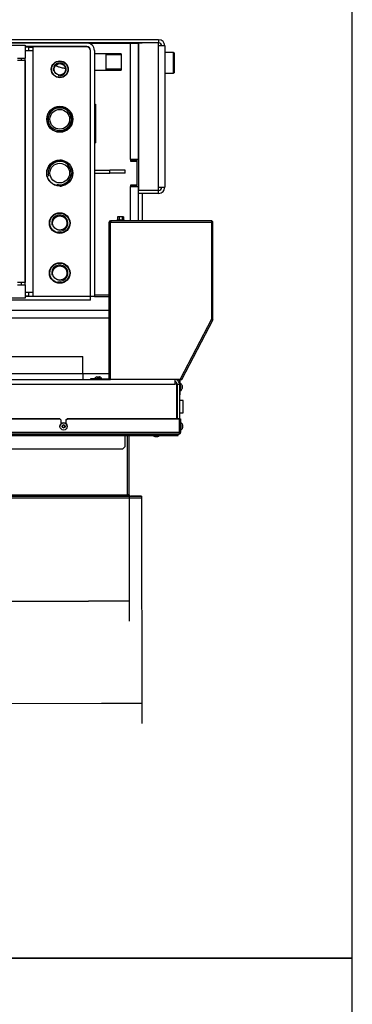
# Model space of a CAD drawing. Units: millimetres. Extents: x 0 to 852, y 0 to 1188.
# Drawn here: x 797 to 840, y 885 to 1013 of the extents above; entities that cross this region are included whole.
import ezdxf

# ---------------------------------------------------------------- set-up
doc = ezdxf.new("R2010")
doc.units = ezdxf.units.MM
for name, color, linetype in [('Default', 7, 'Continuous'), ('H01-269-1', 7, 'Continuous'), ('H04-142-0', 7, 'Continuous'), ('H08-019-1', 7, 'Continuous'), ('H08-070-0', 7, 'Continuous'), ('H18-045-1', 7, 'Continuous'), ('H18-091-0', 7, 'Continuous'), ('H18-092-0', 7, 'Continuous'), ('H18-093-0', 7, 'Continuous'), ('H20-004-0', 7, 'Continuous'), ('H20-005-0', 7, 'Continuous'), ('H20-006-0', 7, 'Continuous'), ('H20-008-1', 7, 'Continuous'), ('H20-009-0', 7, 'Continuous'), ('H20-010-0', 7, 'Continuous'), ('H20-013-0', 7, 'Continuous'), ('H20-014-0', 7, 'Continuous'), ('H20-024-1', 7, 'Continuous'), ('H20-029-0', 7, 'Continuous'), ('H20-030-0', 7, 'Continuous'), ('H20-033P-1', 7, 'Continuous'), ('H20-034P-1', 7, 'Continuous'), ('OHEBNA_NEREZOVA_', 7, 'Continuous'), ('POJEZD', 7, 'Continuous'), ('SCREW_DIN_ISO_10', 7, 'Continuous'), ('SCREW_ISO_7380_M', 7, 'Continuous'), ('STITEK', 7, 'Continuous'), ('TRUBKOVY_OBLOUK_', 7, 'Continuous')]:
    doc.layers.add(name, color=color, linetype=linetype)
doc.styles.add('SEACAD_Arial', font='ARIALN.TTF', dxfattribs={"width": 0.83})
doc.dimstyles.new('ISO', dxfattribs={"dimtxt": 5.25, "dimasz": 5.25, "dimexe": 2.625, "dimexo": 0, "dimgap": 1.5, "dimtad": 1, "dimlfac": 10, "dimtxsty": 'SEACAD_Arial', "dimblk1": '_SE_FILLED', "dimblk2": '_SE_FILLED', "dimsah": 1, "dimcen": 2.625, "dimadec": 0, "dimazin": 0, "dimtfac": 1, "dimtmove": 0, "dimatfit": 3, "dimfxl": 0, "dimtolj": 1, "dimarcsym": 0})

# ---------------------------------------------------------------- blocks, each defined once
blk = doc.blocks.new('SE9')
at = {"layer": 'H01-269-1', "color": 7, "linetype": 'Continuous'}
for radius in [1.1, 1.05, 0.748]:
    blk.add_circle((801.99, 1006.62), radius, dxfattribs=at)
blk.add_arc((801.99, 1006.62), 0.833, 255, 195, dxfattribs=at)
at = {"layer": 'H04-142-0', "color": 7, "linetype": 'Continuous'}
for p, q in [((816.79, 1008.82), (815.64, 1008.82)), ((816.79, 1006.13), (816.79, 1008.82)), ((816.84, 1008.77), (816.79, 1008.82)), ((816.84, 1008.77), (816.84, 1006.18)), ((815.64, 1006.13), (816.79, 1006.13)), ((816.79, 1006.13), (816.84, 1006.18))]:
    blk.add_line(p, q, dxfattribs=at)
for centre, radius in [((801.99, 986.62), 1.34), ((801.99, 986.62), 1.29), ((801.99, 986.62), 0.932), ((801.99, 980.12), 1.34), ((801.99, 980.12), 1.29), ((801.99, 980.12), 0.932)]:
    blk.add_circle(centre, radius, dxfattribs=at)
for centre in [(801.99, 986.62), (801.99, 980.12)]:
    blk.add_arc(centre, 1.05, 255, 195, dxfattribs=at)
at = {"layer": 'H08-019-1', "color": 7, "linetype": 'Continuous'}
for radius in [1.69, 1.66, 1.51, 1.28]:
    blk.add_circle((801.99, 1000.12), radius, dxfattribs=at)
blk.add_arc((801.99, 1000.12), 1.51, 255, 195, dxfattribs=at)
at = {"layer": 'H08-070-0', "color": 7, "linetype": 'Continuous'}
for p, q in [((807.99, 1008.64), (806.49, 1008.64)), ((807.99, 1008.64), (807.99, 1006.51)), ((809.99, 1008.62), (807.99, 1008.62)), ((809.99, 1008.5), (807.99, 1008.5)), ((809.99, 1008.62), (809.99, 1006.53)), ((806.49, 1006.51), (807.99, 1006.51)), ((809.99, 1006.64), (807.99, 1006.64)), ((807.99, 1006.53), (809.99, 1006.53))]:
    blk.add_line(p, q, dxfattribs=at)
at = {"layer": 'H18-045-1', "color": 7, "linetype": 'Continuous'}
for p, q in [((801.99, 961.17), (730.99, 961.17)), ((730.99, 961.17), (801.99, 961.17)), ((801.99, 961.17), (802.19, 960.97)), ((802.19, 960.97), (801.99, 961.17)), ((802.19, 960.54), (802.19, 960.97)), ((802.79, 960.97), (802.99, 961.17)), ((802.99, 961.17), (802.79, 960.97)), ((802.79, 960.97), (802.79, 960.54)), ((802.99, 961.17), (817.57, 961.17)), ((817.57, 961.17), (802.99, 961.17)), ((817.57, 959.37), (817.57, 961.17)), ((817.59, 961.17), (817.69, 961.17)), ((817.59, 959.37), (817.59, 961.17)), ((817.59, 961.17), (817.69, 961.17)), ((817.69, 961.17), (817.69, 959.37)), ((817.57, 959.37), (715.41, 959.37)), ((817.49, 959.17), (715.49, 959.17)), ((817.39, 959.14), (715.59, 959.14)), ((817.39, 959.03), (715.59, 959.03)), ((715.59, 958.97), (817.39, 958.97)), ((810.49, 957.57), (810.49, 958.97)), ((817.39, 959.14), (817.39, 959.17)), ((817.39, 959.17), (817.49, 959.17)), ((817.39, 959.03), (817.39, 959.14)), ((817.39, 958.97), (817.39, 959.03)), ((817.59, 959.37), (817.69, 959.37)), ((795.74, 957.27), (810.19, 957.27)), ((810.19, 957.27), (810.49, 957.57))]:
    blk.add_line(p, q, dxfattribs=at)
for radius, start, end in [(0.2, 269.9999, 0), (0.1, 306.3761, 0.0026)]:
    blk.add_arc((817.49, 959.37), radius, start, end, dxfattribs=at)
blk.add_open_spline([(817.49, 959.17), (817.49, 959.17), (817.49, 959.17), (817.5, 959.18), (817.5, 959.18), (817.51, 959.2), (817.52, 959.21), (817.53, 959.24), (817.53, 959.25), (817.54, 959.27), (817.54, 959.28), (817.55, 959.31), (817.55, 959.32), (817.56, 959.35), (817.56, 959.36), (817.57, 959.37)], degree=3, knots=[0, 0, 0, 0, 0.125, 0.125, 0.25, 0.25, 0.5, 0.5, 0.625, 0.625, 0.75, 0.75, 0.875, 0.875, 1, 1, 1, 1], dxfattribs=at)
at = {"layer": 'H18-091-0', "color": 7, "linetype": 'Continuous'}
for p, q in [((810.99, 951.27), (810.99, 958.97)), ((810.99, 951.27), (810.79, 951.27)), ((811.19, 951.07), (811.19, 951.07)), ((812.59, 951.07), (811.19, 951.07)), ((812.59, 951.07), (812.59, 951.07)), ((812.59, 951.07), (812.59, 950.87))]:
    blk.add_line(p, q, dxfattribs=at)
blk.add_arc((811.19, 951.27), 0.2, 180.0001, 270.0001, dxfattribs=at)
blk.add_arc((811.19, 951.27), 0.2, 180.0001, 270.0001, dxfattribs=at)
at = {"layer": 'H18-092-0', "color": 7, "linetype": 'Continuous'}
for p, q in [((810.79, 951.27), (810.79, 958.97)), ((720.39, 951.07), (812.59, 951.07)), ((720.39, 950.87), (812.59, 950.87)), ((721.79, 951.07), (811.19, 951.07)), ((722.19, 951.27), (810.79, 951.27)), ((812.59, 951.07), (811.19, 951.07)), ((812.59, 951.07), (812.59, 950.87))]:
    blk.add_line(p, q, dxfattribs=at)
blk.add_ellipse((811.19, 951.27), major_axis=(0.4, 0), ratio=0.5, start_param=3.141593, end_param=4.712389, dxfattribs=at)
at = {"layer": 'H18-093-0', "color": 7, "linetype": 'Continuous'}
blk.add_line((811.19, 951.07), (812.59, 951.07), dxfattribs=at)
blk.add_line((811.19, 951.07), (812.59, 951.07), dxfattribs=at)
at = {"layer": 'H20-004-0', "color": 7, "linetype": 'Continuous'}
for p, q in [((795.29, 1010.07), (812.69, 1010.07)), ((805.78, 1010.03), (812.24, 1010.03)), ((812.69, 1010.07), (812.69, 1010.07)), ((812.69, 990.9), (812.69, 990.87)), ((812.69, 990.47), (812.69, 986.92)), ((806.49, 977.07), (808.39, 977.07)), ((724.59, 975.27), (808.39, 975.27))]:
    blk.add_line(p, q, dxfattribs=at)
at = {"layer": 'H20-005-0', "color": 7, "linetype": 'Continuous'}
for p, q in [((797.49, 1009.53), (797.99, 1009.53)), ((797.51, 1009.53), (797.69, 1009.55)), ((797.99, 1009.03), (797.99, 1009.53)), ((798.49, 1009.53), (798.49, 1009.03)), ((805.49, 1009.53), (798.49, 1009.53)), ((796.99, 1008.07), (796.99, 1007.77)), ((798.49, 1009.03), (797.49, 1009.03)), ((797.49, 978.57), (797.49, 1008.07)), ((798.49, 1009.03), (798.49, 977.62)), ((805.99, 977.12), (805.99, 1009.03)), ((796.99, 978.87), (796.99, 978.57)), ((797.49, 977.62), (798.49, 977.62)), ((797.99, 977.12), (797.99, 977.62)), ((798.49, 977.62), (798.49, 977.12)), ((797.99, 977.12), (797.49, 977.12)), ((798.49, 977.12), (805.99, 977.12))]:
    blk.add_line(p, q, dxfattribs=at)
blk.add_circle((801.99, 993.12), 1.7, dxfattribs=at)
for centre, radius, start, end in [((805.49, 1009.03), 0.5, 0, 90), ((797.7, 972.98), 4.14, 90.7449, 92.8288)]:
    blk.add_arc(centre, radius, start, end, dxfattribs=at)
blk.add_ellipse((796.99, 1009.49), major_axis=(1, 0), ratio=0.087156, start_param=0.785398, end_param=1.046804, dxfattribs=at)
at = {"layer": 'H20-006-0', "color": 7, "linetype": 'Continuous'}
for p, q in [((804.99, 1009.53), (804.99, 1009.57)), ((805.8, 1010.02), (805.99, 1010.02)), ((811.19, 1010.02), (805.99, 1010.02)), ((805.99, 1010.02), (805.99, 1009.94)), ((811.19, 1010.02), (812.19, 1010.02)), ((811.19, 994.87), (811.19, 1010.02)), ((812.19, 1010.02), (812.19, 994.87)), ((812.19, 994.87), (811.19, 994.87)), ((811.19, 994.87), (811.19, 994.67)), ((811.19, 994.67), (811.99, 994.67)), ((811.99, 994.67), (811.99, 991.57)), ((811.19, 991.57), (811.19, 991.37)), ((811.99, 991.57), (811.19, 991.57)), ((811.19, 986.92), (811.19, 991.37)), ((811.19, 991.37), (812.19, 991.37)), ((812.19, 991.37), (812.19, 986.92)), ((806.49, 977.27), (808.39, 977.27))]:
    blk.add_line(p, q, dxfattribs=at)
at = {"layer": 'H20-008-1', "color": 7, "linetype": 'Continuous'}
for p, q in [((805.49, 1010.07), (793.99, 1010.07)), ((805.49, 1009.57), (797.49, 1009.57)), ((806.49, 1009.07), (806.49, 977.07)), ((805.99, 977.12), (805.99, 977.07)), ((806.49, 977.07), (805.99, 977.07))]:
    blk.add_line(p, q, dxfattribs=at)
for radius in [1, 0.5]:
    blk.add_arc((805.49, 1009.07), radius, 0, 90, dxfattribs=at)
at = {"layer": 'H20-009-0', "color": 7, "linetype": 'Continuous'}
for p, q in [((805.99, 976.57), (793.99, 976.57)), ((805.99, 977.07), (797.49, 977.07)), ((805.99, 976.57), (805.99, 977.07))]:
    blk.add_line(p, q, dxfattribs=at)
at = {"layer": 'H20-010-0', "color": 7, "linetype": 'Continuous'}
for p, q in [((793.99, 1009.77), (797.49, 1009.77)), ((797.49, 1009.77), (797.49, 1008.07)), ((796.49, 1008.07), (797.49, 1008.07)), ((797.49, 1007.77), (796.49, 1007.77)), ((797.49, 1007.77), (797.49, 978.87)), ((797.49, 978.87), (796.49, 978.87)), ((796.49, 978.57), (797.49, 978.57)), ((797.49, 978.57), (797.49, 976.87)), ((797.49, 976.87), (793.99, 976.87))]:
    blk.add_line(p, q, dxfattribs=at)
at = {"layer": 'H20-013-0', "color": 7, "linetype": 'Continuous'}
for p, q in [((812.24, 994.8), (811.19, 994.8)), ((811.19, 991.43), (812.24, 991.43))]:
    blk.add_line(p, q, dxfattribs=at)
at = {"layer": 'H20-014-0', "color": 7, "linetype": 'Continuous'}
for radius in [1.69, 1.66, 1.28]:
    blk.add_circle((801.99, 993.12), radius, dxfattribs=at)
blk.add_arc((801.99, 993.12), 1.51, 255, 195, dxfattribs=at)
at = {"layer": 'H20-024-1', "color": 7, "linetype": 'Continuous'}
for p, q in [((724.59, 974.27), (808.39, 974.27)), ((804.99, 967.07), (808.39, 967.07))]:
    blk.add_line(p, q, dxfattribs=at)
at = {"layer": 'H20-029-0', "color": 7, "linetype": 'Continuous'}
for p, q in [((806.49, 993.52), (808.49, 993.52)), ((806.49, 993.12), (808.49, 993.12)), ((810.49, 993.52), (808.49, 993.52)), ((808.49, 993.12), (808.49, 993.52)), ((810.49, 993.12), (808.49, 993.12)), ((810.49, 993.12), (810.49, 993.52))]:
    blk.add_line(p, q, dxfattribs=at)
at = {"layer": 'H20-030-0', "color": 7, "linetype": 'Continuous'}
for p, q in [((814.84, 1010.47), (795.29, 1010.47)), ((814.84, 1010.07), (795.29, 1010.07)), ((814.84, 1010.07), (812.24, 1010.07)), ((812.24, 1010.07), (812.24, 990.9)), ((814.84, 1010.47), (814.84, 1010.07)), ((814.84, 1009.67), (814.84, 1010.07)), ((815.64, 1009.67), (814.84, 1009.67)), ((814.84, 991.27), (814.84, 1009.67)), ((815.64, 1009.67), (815.64, 991.27)), ((812.24, 990.9), (814.84, 990.9)), ((812.24, 990.47), (812.24, 990.87)), ((814.84, 990.87), (812.24, 990.87)), ((814.84, 990.47), (812.24, 990.47)), ((814.84, 991.27), (815.64, 991.27)), ((814.84, 990.9), (814.84, 991.27)), ((814.84, 990.47), (814.84, 990.87))]:
    blk.add_line(p, q, dxfattribs=at)
for centre, radius, start, end in [((814.84, 1009.67), 0.8, 0, 90), ((814.84, 1009.67), 0.4, 0, 90), ((814.84, 991.27), 0.8, 270, 0), ((814.84, 991.27), 0.4, 270, 0)]:
    blk.add_arc(centre, radius, start, end, dxfattribs=at)
at = {"layer": 'H20-033P-1', "color": 7, "linetype": 'Continuous'}
for p, q in [((808.59, 986.72), (808.59, 986.77)), ((817.54, 965.67), (817.54, 966.25)), ((817.64, 964.77), (817.64, 966.25)), ((817.65, 966.29), (817.66, 966.31)), ((817.64, 964.77), (817.54, 964.77)), ((817.64, 964.27), (817.64, 964.77)), ((817.54, 964.27), (817.64, 964.27))]:
    blk.add_line(p, q, dxfattribs=at)
for radius, start in [(0.2, 173.0415), (0.1, 153.1492)]:
    blk.add_arc((817.74, 966.25), radius, start, 180, dxfattribs=at)
at = {"layer": 'H20-034P-1', "color": 7, "linetype": 'Continuous'}
for p, q in [((808.59, 986.72), (808.39, 986.72)), ((808.39, 966.47), (808.39, 986.72)), ((808.59, 986.92), (808.59, 986.82)), ((808.59, 986.92), (808.66, 986.92)), ((808.59, 986.72), (821.69, 986.72)), ((808.59, 966.47), (808.59, 986.72)), ((821.77, 986.92), (808.66, 986.92)), ((821.69, 986.72), (821.69, 974.1)), ((821.77, 986.82), (821.77, 986.92)), ((821.89, 986.81), (821.79, 986.81)), ((821.89, 974.08), (821.89, 986.81)), ((821.69, 974.1), (817.65, 966.32)), ((821.87, 974.02), (817.83, 966.23)), ((821.87, 974.02), (821.78, 974.06)), ((821.89, 974.08), (821.79, 974.08)), ((805.99, 966.37), (805.99, 966.27)), ((806.49, 966.37), (805.99, 966.37)), ((806.49, 966.27), (806.49, 966.37)), ((806.49, 966.37), (808.29, 966.37)), ((808.39, 966.47), (808.59, 966.47)), ((808.59, 966.27), (808.59, 966.47)), ((817.6, 966.27), (808.59, 966.27)), ((817.6, 966.27), (817.62, 966.31)), ((817.65, 966.32), (817.83, 966.23))]:
    blk.add_line(p, q, dxfattribs=at)
for centre, radius, start, end in [((808.59, 986.72), 0.2, 90, 180), ((808.59, 986.72), 0.1, 90, 180), ((820.74, 987.25), 1.08, 330.9979, 342.5354), ((821.33, 987.12), 0.528, 312.1733, 326.5103), ((822.21, 985.77), 1.09, 107.503, 118.9637), ((822.08, 986.37), 0.528, 123.4897, 137.8267), ((821.7, 972.83), 1.27, 81.4437, 90.4793), ((822.28, 975.22), 1.27, 242.081, 251.1165), ((808.29, 966.47), 0.1, 270, 0), ((808.29, 966.47), 0.2, 270, 0), ((817.64, 966.3), 0.02, 62.5603, 152.5603)]:
    blk.add_arc(centre, radius, start, end, dxfattribs=at)
for points in [[(808.66, 986.92), (808.65, 986.92), (808.65, 986.92), (808.63, 986.9), (808.63, 986.88), (808.62, 986.85), (808.61, 986.82), (808.6, 986.78), (808.59, 986.75), (808.59, 986.72)], [(821.69, 974.1), (821.7, 974.1), (821.71, 974.1), (821.74, 974.09), (821.75, 974.09), (821.77, 974.09), (821.77, 974.09), (821.78, 974.09), (821.79, 974.09), (821.79, 974.08)], [(821.78, 974.06), (821.78, 974.06), (821.78, 974.06), (821.77, 974.07), (821.76, 974.07), (821.74, 974.08), (821.73, 974.08), (821.71, 974.09), (821.7, 974.09), (821.69, 974.1)]]:
    blk.add_open_spline(points, degree=3, knots=[0, 0, 0, 0, 0.25, 0.25, 0.5, 0.5, 0.75, 0.75, 1, 1, 1, 1], dxfattribs=at)
at = {"layer": 'OHEBNA_NEREZOVA_', "color": 7, "linetype": 'Continuous'}
blk.add_line((798.49, 1009.47), (797.99, 1009.47), dxfattribs=at)
blk.add_open_spline([(801.47, 1007.13), (801.47, 1007.13), (801.52, 1007.1), (801.62, 1007.04), (801.76, 1006.98), (801.94, 1006.92), (802.15, 1006.86), (802.41, 1006.81), (802.61, 1006.77), (802.71, 1006.76)], degree=3, knots=[0.1713823, 0.1713823, 0.1713823, 0.1713823, 0.1766616, 0.2078247, 0.243882, 0.2895144, 0.3547453, 0.4213904, 0.483149, 0.483149, 0.483149, 0.483149], dxfattribs=at)
at = {"layer": 'POJEZD', "color": 7, "linetype": 'Continuous'}
for p, q in [((727.99, 969.27), (804.99, 969.27)), ((727.99, 969.27), (804.99, 969.27)), ((804.99, 967.07), (804.99, 969.27)), ((727.99, 967.07), (804.99, 967.07)), ((804.99, 967.07), (804.99, 966.27)), ((727.99, 966.27), (804.99, 966.27)), ((791.71, 966.27), (808.59, 966.27)), ((816.94, 966.27), (816.94, 965.67)), ((817.22, 965.67), (816.94, 965.67)), ((817.22, 961.17), (817.22, 965.67)), ((817.24, 965.67), (817.24, 965.68)), ((817.24, 965.67), (817.54, 965.67)), ((817.24, 965.67), (817.24, 961.17)), ((817.54, 965.67), (817.54, 961.17)), ((817.24, 963.42), (817.24, 963.64)), ((817.24, 963.42), (817.24, 962.87)), ((818.04, 963.52), (817.54, 963.52)), ((818.04, 963.52), (817.54, 963.52)), ((818.04, 961.92), (818.04, 963.52)), ((817.24, 962.87), (817.22, 962.87)), ((817.24, 962.85), (817.22, 962.85)), ((817.22, 962.2), (817.24, 962.2)), ((817.22, 962.17), (817.24, 962.17)), ((817.24, 962.17), (817.22, 962.17)), ((817.24, 963.2), (817.24, 963.2)), ((817.24, 962.85), (817.24, 962.87)), ((817.24, 962.17), (817.24, 962.2)), ((817.24, 962.17), (817.24, 961.61)), ((817.24, 962.17), (817.24, 962.17)), ((817.54, 962.72), (817.54, 961.92)), ((817.54, 961.92), (818.04, 961.92))]:
    blk.add_line(p, q, dxfattribs=at)
for centre, radius, start, end in [((816.94, 965.67), 0.6, 359.9893, 89.9995), ((816.95, 965.68), 0.29, 359.99, 90.0026), ((816.84, 963.64), 0.4, 0.0001, 18.172), ((816.84, 963.42), 0.4, 0.0001, 18.1658), ((816.84, 961.61), 0.4, 341.8267, 0), ((816.84, 961.61), 0.4, 341.8517, 0)]:
    blk.add_arc(centre, radius, start, end, dxfattribs=at)
blk.add_open_spline([(716.04, 965.67), (729.12, 965.67), (749.67, 965.67), (783.3, 965.67), (803.86, 965.67), (816.94, 965.67)], degree=3, knots=[0, 0, 0, 0, 0.388889, 0.611111, 1, 1, 1, 1], dxfattribs=at)
at = {"layer": 'SCREW_DIN_ISO_10', "color": 7, "linetype": 'Continuous'}
for p, q in [((809.46, 987), (809.41, 986.98)), ((810.37, 986.98), (809.41, 986.98)), ((809.54, 987.44), (809.48, 987.41)), ((809.48, 987.41), (809.5, 987.42)), ((809.48, 987.41), (809.48, 987.03)), ((809.48, 987.03), (809.72, 987.03)), ((809.6, 987.44), (809.54, 987.44)), ((809.92, 987.44), (809.6, 987.44)), ((809.72, 987.41), (809.6, 987.44)), ((809.72, 987.41), (809.72, 987.03)), ((809.72, 987.03), (810.12, 987.03)), ((810.2, 987.44), (809.92, 987.44)), ((810.12, 987.41), (810.12, 987.03)), ((810.12, 987.03), (810.29, 987.03)), ((810.2, 987.44), (810.24, 987.44)), ((810.29, 987.41), (810.2, 987.44)), ((810.29, 987.41), (810.24, 987.44)), ((810.29, 987.41), (810.29, 987.03)), ((810.37, 986.98), (810.3, 987.01))]:
    blk.add_line(p, q, dxfattribs=at)
for centre, radius, start, end in [((809.42, 986.95), 0.0309, 110, 270), ((809.45, 987.04), 0.0351, 287.777, 356.5099), ((809.58, 986.66), 0.367, 70.4428, 109.5572), ((809.55, 986.82), 0.203, 111.0221, 116.4403), ((809.61, 987.19), 0.257, 91.5636, 118.6248), ((809.67, 987.03), 0.0437, 319.6213, 3.8798), ((809.92, 985.94), 1.08, 78.6236, 101.3764), ((809.93, 986.73), 0.716, 90.6428, 107.0113), ((809.91, 986.73), 0.716, 72.9944, 89.3515), ((810.21, 987.29), 0.153, 92.7598, 127.4508), ((810.16, 987.03), 0.0375, 176.9168, 231.3023), ((810.22, 986.82), 0.203, 68.9779, 116.4403), ((810.32, 987.04), 0.0351, 183.4901, 245.2309), ((810.22, 986.82), 0.203, 63.5597, 68.9779), ((810.36, 986.95), 0.0309, 270, 70)]:
    blk.add_arc(centre, radius, start, end, dxfattribs=at)
at = {"layer": 'SCREW_ISO_7380_M', "color": 7, "linetype": 'Continuous'}
for p, q in [((807.46, 966.37), (806.51, 966.37)), ((806.51, 966.37), (806.51, 966.37)), ((806.79, 966.59), (807.18, 966.59)), ((807.17, 966.59), (806.8, 966.59)), ((807.17, 966.59), (806.81, 966.59)), ((807.46, 966.37), (807.46, 966.37)), ((817.24, 965.52), (817.22, 965.52)), ((817.24, 965.52), (817.22, 965.52)), ((817.24, 965.52), (817.22, 965.52)), ((817.22, 965.47), (817.24, 965.47)), ((817.22, 965.47), (817.24, 965.47)), ((817.22, 965.47), (817.24, 965.47)), ((817.22, 965.07), (817.24, 965.07)), ((817.22, 965.02), (817.24, 965.02)), ((817.69, 965.75), (817.64, 965.75)), ((817.69, 965.75), (817.64, 965.75)), ((817.69, 965.75), (817.64, 965.75)), ((817.64, 964.8), (817.69, 964.8)), ((817.69, 964.8), (817.69, 965.75)), ((817.91, 965.47), (817.91, 965.08)), ((817.91, 965.09), (817.91, 965.46)), ((802.35, 960.27), (802.33, 960.1)), ((802.47, 960), (802.33, 960.1)), ((802.33, 960.1), (802.33, 960.1)), ((802.33, 960.1), (802.47, 960)), ((802.5, 960.35), (802.35, 960.27)), ((802.35, 960.27), (802.35, 960.27)), ((802.63, 960.07), (802.47, 960)), ((802.47, 960), (802.63, 960.07)), ((802.47, 960), (802.47, 960)), ((802.47, 960), (802.47, 960)), ((802.64, 960.25), (802.5, 960.35)), ((802.5, 960.35), (802.5, 960.35)), ((802.64, 960.25), (802.63, 960.07)), ((802.63, 960.07), (802.64, 960.25)), ((802.63, 960.07), (802.63, 960.07)), ((802.63, 960.07), (802.63, 960.07)), ((802.64, 960.25), (802.64, 960.25)), ((817.59, 960.42), (817.57, 960.42)), ((817.59, 960.42), (817.57, 960.42)), ((817.57, 960.37), (817.59, 960.37)), ((817.57, 960.37), (817.59, 960.37)), ((817.57, 959.97), (817.59, 959.97)), ((817.57, 959.92), (817.59, 959.92)), ((817.74, 960.65), (817.69, 960.65)), ((817.74, 960.65), (817.69, 960.65)), ((817.69, 959.7), (817.74, 959.7)), ((817.74, 959.7), (817.74, 960.65)), ((817.96, 960.37), (817.96, 959.98)), ((817.96, 959.99), (817.96, 960.36)), ((814.73, 958.85), (814.34, 958.85)), ((814.35, 958.85), (814.72, 958.85)), ((814.36, 958.85), (814.72, 958.85))]:
    blk.add_line(p, q, dxfattribs=at)
for radius in [0.475, 0.194, 0.186, 0.182]:
    blk.add_circle((802.49, 960.17), radius, dxfattribs=at)
for centre, radius, start, end in [((806.95, 966.1), 0.52, 107.9407, 147.9452), ((806.8, 966.57), 0.026, 90.0001, 107.9407), ((807.17, 966.57), 0.026, 72.0595, 90.0001), ((807.02, 966.1), 0.52, 32.0549, 72.0595), ((817.41, 965.31), 0.52, 17.9406, 57.9452), ((817.41, 965.24), 0.52, 302.0548, 342.0594), ((817.88, 965.46), 0.026, 0, 17.9406), ((817.88, 965.46), 0.026, 0, 17.9406), ((817.88, 965.46), 0.026, 0, 17.9406), ((817.88, 965.09), 0.026, 342.0594, 360), ((802.49, 960.17), 0.475, 0, 179.9999), ((817.46, 960.21), 0.52, 17.9406, 57.9452), ((817.46, 960.14), 0.52, 302.0548, 342.0594), ((817.93, 960.36), 0.026, 0, 17.9406), ((817.93, 959.99), 0.026, 342.0594, 360), ((817.93, 959.99), 0.026, 342.0594, 360), ((814.5, 959.35), 0.52, 226.3373, 252.0595), ((814.35, 958.88), 0.026, 252.0595, 270.0001), ((814.72, 958.88), 0.026, 270.0001, 287.9407), ((814.57, 959.35), 0.52, 287.9407, 313.6627)]:
    blk.add_arc(centre, radius, start, end, dxfattribs=at)
at = {"layer": 'STITEK', "color": 7, "linetype": 'Continuous'}
for p, q in [((806.49, 1002.07), (806.64, 1002.07)), ((806.64, 1002.07), (806.64, 997.07)), ((806.49, 997.07), (806.64, 997.07))]:
    blk.add_line(p, q, dxfattribs=at)
at = {"layer": 'TRUBKOVY_OBLOUK_', "color": 7, "linetype": 'Continuous'}
for p, q in [((802.21, 994.8), (801.99, 994.8)), ((801.99, 991.43), (802.21, 991.43))]:
    blk.add_line(p, q, dxfattribs=at)
blk = doc.blocks.new('_SE_FILLED')
at = {"color": 0}
blk.add_line((0, 0), (-1, 0), dxfattribs=at)
blk.add_solid([(0, 0), (-1, -0.1665), (-1, 0.1665), (0, 0)], dxfattribs=at)
blk = doc.blocks.new('DMBLK824')
at = {"layer": 'Default', "color": 0, "linetype": 'Continuous', "lineweight": -2}
for p, q in [((721.99, 951.27), (721.99, 934.83)), ((810.99, 951.27), (810.99, 934.83)), ((727.24, 937.45), (805.74, 937.45))]:
    blk.add_line(p, q, dxfattribs=at)
at = {"layer": 'Defpoints', "color": 0}
for p in [(721.99, 951.27), (810.99, 951.27), (810.99, 937.45)]:
    blk.add_point(p, dxfattribs=at)
at = {"layer": 'Default', "color": 0, "lineweight": -2, "xscale": 5.25, "yscale": 5.25, "zscale": 5.25}
for p, rotation in [((721.99, 937.45), 180.0000792533873), ((810.99, 937.45), 7.925338733759227e-05)]:
    blk.add_blockref('_SE_FILLED', p, dxfattribs=dict(at, rotation=rotation))
at = {"layer": 'Default', "color": 0, "insert": (766.49, 941.63), "char_height": 5.25, "attachment_point": 5, "rotation": 0.0001, "style": 'SEACAD_Arial'}
blk.add_mtext('\\A1;\\A1;890', dxfattribs=at)
blk = doc.blocks.new('DMBLK825')
at = {"layer": 'Default', "color": 0, "linetype": 'Continuous', "lineweight": -2}
for p, q in [((720.39, 950.87), (720.45, 921.31)), ((812.59, 951.07), (812.65, 921.51)), ((807.4, 924.12), (725.7, 923.95))]:
    blk.add_line(p, q, dxfattribs=at)
at = {"layer": 'Defpoints', "color": 0}
for p in [(720.39, 950.87), (812.59, 951.07), (720.45, 923.93)]:
    blk.add_point(p, dxfattribs=at)
at = {"layer": 'Default', "color": 0, "lineweight": -2, "xscale": 5.25, "yscale": 5.25, "zscale": 5.25}
for p, rotation in [((720.45, 923.93), 180.1243649142257), ((812.65, 924.13), 0.1243649142256302)]:
    blk.add_blockref('_SE_FILLED', p, dxfattribs=dict(at, rotation=rotation))
at = {"layer": 'Default', "color": 0, "insert": (766.48, 928.21), "char_height": 5.25, "attachment_point": 5, "rotation": 0.1244, "style": 'SEACAD_Arial'}
blk.add_mtext('\\A1;\\A1;922', dxfattribs=at)
blk = doc.blocks.new('RÁMEČEK_VÝKRESU_A3')
at = {"layer": 'Default', "color": 7, "linetype": 'Continuous'}
for p, q in [((420, 297), (0, 297)), ((420, 0), (420, 297)), ((0, 0), (420, 0))]:
    blk.add_line(p, q, dxfattribs=at)

msp = doc.modelspace()

# ---------------------------------------------------------------- block references
at = {"layer": 'Default', "color": 7}
for p in [(420, 891), (420, 594)]:
    msp.add_blockref('RÁMEČEK_VÝKRESU_A3', p, dxfattribs=at)
at = {"layer": 'Default'}
msp.add_blockref('SE9', (0, 0), dxfattribs=at)

# ---------------------------------------------------------------- dimensions: what is measured, and where the dimension line sits
at = {"layer": 'Default', "color": 7, "linetype": 'Continuous'}
for base, p1, p2, angle, picture, middle in [((720.4455, 923.9344), (812.587, 951.0737), (720.387, 950.8736), 180.124365, 'DMBLK825', (766.487, 924.0343)), ((810.987, 937.4534), (721.987, 951.2736), (810.987, 951.2737), 0.000079, 'DMBLK824', (766.487, 937.4533))]:
    dim = msp.add_linear_dim(base=base, p1=p1, p2=p2, angle=angle, text='\\A1;<>', dimstyle='ISO', dxfattribs=at)
    dim.commit()
    dim.dimension.update_dxf_attribs({"geometry": picture, "text_midpoint": middle, "dimtype": 161})

doc.saveas('drawing.dxf')
